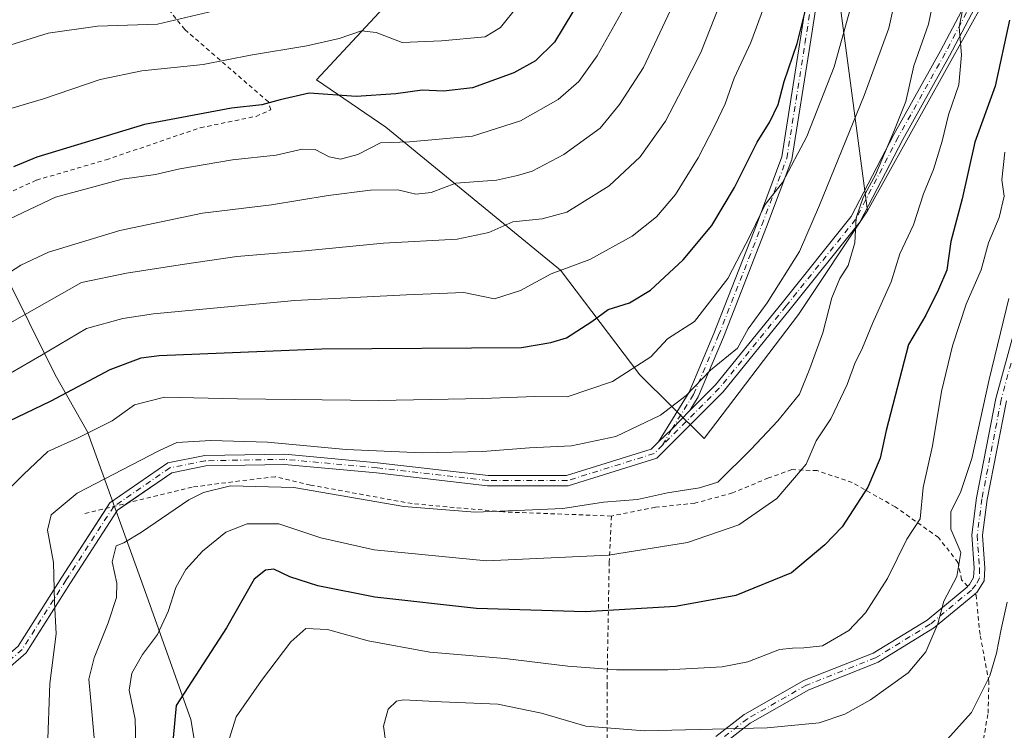
# Model space of a CAD drawing. Units: metres. Extents: x 606690 to 610114, y 4777850 to 4780217.
# Drawn here: x 607570 to 607800, y 4778506 to 4778672 of the extents above; entities that cross this region are included whole.
import ezdxf

# ---------------------------------------------------------------- set-up
doc = ezdxf.new("R2010")
doc.units = ezdxf.units.M
doc.header["$MEASUREMENT"] = 0
doc.linetypes.add('DGN Style 2', pattern=[1.6480167562047852, 0.988810053722871, -0.6592067024819142])
doc.linetypes.add('DGN Style 4', pattern=[2.6384748266838614, 1.318413404963828, -0.6592067024819142, 0.001648016756204785, -0.6592067024819142])
for name, color, linetype, lineweight in [('Alambrada', 7, 'DGN Style 2', 0), ('Arbolado forestal CxS', 92, 'Continuous', 0), ('Camino Cxs', 7, 'Continuous', 0), ('Camino eje', 30, 'DGN Style 4', 13), ('Curva de nivel maestra', 30, 'Continuous', 30), ('Curva de nivel normal', 30, 'Continuous', 0), ('Pastizal CxS', 92, 'Continuous', 0), ('Prado CxS', 92, 'Continuous', 0)]:
    doc.layers.add(name, color=color, linetype=linetype, lineweight=lineweight)

msp = doc.modelspace()

# ---------------------------------------------------------------- linework, layer by layer
at = {"layer": 'Alambrada', "color": 7, "linetype": 'DGN Style 2', "lineweight": 0}
for points in [[(607530.9200999998, 4778631.140100001, 294.7464999999939), (607550.4001000002, 4778622.1801, 293.6950999999972), (607553.8601000002, 4778624.2601, 291.5571000000054), (607562.7600999996, 4778629.2401, 277.5865000000049), (607574.2200999996, 4778634.4301, 273.2544999999955), (607590.4700999996, 4778639.1801, 273.2602000000043), (607612.3701, 4778646.640100001, 275.0810999999958), (607625.3701, 4778649.300100001, 282.0176000000066), (607628.8201000001, 4778650.8301, 284.9087), (607628.2301000003, 4778652.670100001, 285.6015999999945), (607608.7600999996, 4778669.540100001, 284.8966999999975), (607604.2301000003, 4778675.140100001, 287.1944999999978), (607599.5000999998, 4778682.390100001, 289.3665000000037), (607598.0701000001, 4778688.790100001, 291.8402999999962), (607596.7100999998, 4778692.0601, 291.925900000002), (607587.1901000004, 4778690.7601, 290.5829999999987), (607582.4401000004, 4778689.5601, 290.7492999999959), (607576.0301000001, 4778688.5001, 291.2655999999988), (607566.3300999999, 4778689.4301, 292.6481000000058)], [(607708.1201, 4778556.190099999, 247.9204000000027), (607682.9801000003, 4778557.1501, 242.6174000000028), (607661.7100999998, 4778559.0701, 248.0206999999937), (607638.0201000003, 4778563.4101, 237.2837), (607629.8000999996, 4778565.340100001, 236.8116000000009), (607621.5900999998, 4778564.370100001, 236.5433000000048), (607610.4700999996, 4778562.920100001, 237.138300000006), (607584.8501000004, 4778556.620100001, 246.4098999999987)], [(607791.1001000004, 4778539.840100001, 226.6319999999978), (607789.6700999998, 4778541.360099999, 228.165399999998), (607788.8501000004, 4778545.380100001, 228.3439999999973), (607784.3201000001, 4778551.1801, 219.8632000000071), (607774.2401000002, 4778558.3201, 222.5458000000072), (607764.2100999998, 4778563.9901, 230.4557000000059), (607756.0500999996, 4778566.7601, 229.257700000002), (607750.1700999998, 4778567.0001, 231.5095000000001), (607744.7001, 4778565.050100001, 232.7284000000073), (607736.3201000001, 4778561.5601, 234.5691999999981), (607727.5401, 4778559.170100001, 241.1257000000041), (607718.3701, 4778558.2401, 247.2856999999931), (607708.1201, 4778556.190099999, 247.9204000000027)], [(607708.1201, 4778556.190099999, 247.9204000000027), (607707.6201, 4778545.5101, 230.0574000000051), (607707.1201, 4778516.840100001, 219.2317000000039), (607707.1201, 4778499.550100001, 213.3273000000045), (607716.3901000004, 4778495.720100001, 212.9064999999973), (607717.3201000001, 4778486.1801, 210.9453000000067), (607717.1201, 4778478.0801, 209.9251999999979), (607716.5701000001, 4778469.620100001, 209.3788000000059), (607716.0301000001, 4778462.620100001, 211.0099999999948)], [(607728.1901000004, 4778458.0101, 217.2437000000064), (607729.8201000001, 4778451.1501, 225.6460999999981), (607732.4200999998, 4778450.100099999, 225.7338000000018), (607742.0201000003, 4778448.470100001, 223.4024999999965), (607754.5500999996, 4778446.9001, 222.5298999999941), (607767.4600999998, 4778443.850099999, 218.105899999995), (607782.2301000003, 4778441.590100001, 217.4061999999976), (607788.8501000004, 4778441.0101, 216.9661000000051), (607799.5000999998, 4778441.590100001, 219.9652999999962), (607802.7301000003, 4778444.970100001, 219.7667999999976), (607808.9801000003, 4778462.0001, 219.021900000007), (607801.1700999998, 4778466.2601, 217.4128000000055), (607798.1401000004, 4778471.340100001, 219.5957999999955), (607799.5301000001, 4778475.050100001, 220.0212000000029), (607796.8000999996, 4778482.340100001, 212.5988999999972), (607792.9600999998, 4778489.600099999, 215.6282000000065), (607792.5100999996, 4778494.380100001, 215.7724000000017), (607794.5301000001, 4778502.5101, 215.5834999999934), (607795.8501000004, 4778510.2501, 216.8938000000053), (607796.0500999996, 4778517.600099999, 223.5970999999991), (607793.9801000003, 4778528.590100001, 222.7185000000027), (607793.0500999996, 4778537.7501, 224.8230999999942), (607792.8000999996, 4778538.020099999, 225.1010999999999)]]:
    msp.add_polyline3d(points, dxfattribs=at)
at = {"layer": 'Arbolado forestal CxS', "color": 92, "linetype": 'Continuous', "lineweight": 0, "extrusion": (0.4620272846631057, -0.1328790813185795, 0.8768545705958133), "elevation": -353968.3215469266, "flags": 128}
msp.add_lwpolyline([(4760538.837639663, 646042.9652042708), (4760537.320503179, 646072.7838822659), (4760454.652354088, 646094.5652143871)], dxfattribs=at)
at = {"layer": 'Arbolado forestal CxS', "color": 92, "linetype": 'Continuous', "lineweight": 0}
for points in [[(607810.2471000003, 4778915.3281, 214.0488000000041), (607805.0877, 4778910.1657, 217.0473999999958), (607801.7955, 4778894.510299999, 221.4054999999935), (607819.0849000001, 4778858.2597, 220.0384000000049), (607796.8460999997, 4778848.559699999, 231.9434000000037), (607786.9742999999, 4778844.253699999, 237.3306000000011), (607748.2779000001, 4778827.7761, 256.5501999999979), (607743.3381000003, 4778805.531099999, 261.4802000000054), (607753.1253000004, 4778748.770300001, 258.1359999999986), (607754.7263000002, 4778725.310500001, 255.9584999999934), (607767.7675000001, 4778627.265500001, 234.9171000000061)], [(607808.9716999996, 4778701.4343, 224.4456000000064), (607767.7675000001, 4778627.265500001, 234.9171000000061), (607754.7263000002, 4778725.310500001, 255.9584999999934), (607753.1253000004, 4778748.770300001, 258.1359999999986), (607743.3381000003, 4778805.531099999, 261.4802000000054), (607748.2779000001, 4778827.7761, 256.5501999999979), (607786.9742999999, 4778844.253699999, 237.3306000000011), (607796.8460999997, 4778848.559699999, 231.9434000000037), (607819.0849000001, 4778858.2597, 220.0384000000049)], [(607481.8110999997, 4778638.8255, 300.6469999999972), (607499.6911000004, 4778637.6963, 295.2627000000066), (607506.6810999997, 4778637.256300001, 293.3126000000047), (607538.0894999999, 4778630.427100001, 282.8188999999985), (607560.3975000001, 4778625.470100001, 273.8525999999983), (607578.5745000001, 4778589.1163, 253.7019), (607586.1370999999, 4778575.7961, 246.3766999999934), (607599.4445000002, 4778538.8311, 233.0286999999953), (607610.1420999998, 4778508.7667, 224.0371000000014), (607614.2302999999, 4778484.862500001, 222.5273000000016), (607663.7626999998, 4778467.1193, 212.9756000000052), (607699.9080999997, 4778467.570499999, 209.2102000000014), (607744.5016999999, 4778458.635500001, 209.0157999999938), (607776.1347000003, 4778446.4187, 206.6515000000072), (607799.0526999999, 4778443.4615, 203.7320999999938), (607807.4335000003, 4778470.1415, 203.899900000004), (607799.9978999998, 4778476.751300001, 203.8674000000028), (607801.6497, 4778487.4921, 204.1089999999967), (607812.3907000005, 4778494.928300001, 203.0200999999943), (607826.4360999997, 4778523.845100001, 198.1438999999955), (607840.0330999997, 4778531.5977, 190.7445000000007), (607856.1799, 4778537.890900001, 182.3690000000061), (607869.8574999999, 4778539.6677, 175.099000000002)], [(607560.3975000001, 4778625.470100001, 273.8525999999983), (607578.5745000001, 4778589.1163, 253.7019), (607586.1370999999, 4778575.7961, 246.3766999999934), (607599.4445000002, 4778538.8311, 233.0286999999953), (607610.1420999998, 4778508.7667, 224.0371000000014), (607614.2302999999, 4778484.862500001, 222.5273000000016), (607663.7626999998, 4778467.1193, 212.9756000000052), (607699.9080999997, 4778467.570499999, 209.2102000000014), (607744.5016999999, 4778458.635500001, 209.0157999999938), (607776.1347000003, 4778446.4187, 206.6515000000072), (607799.0526999999, 4778443.4615, 203.7320999999938), (607807.4335000003, 4778470.1415, 203.899900000004)]]:
    msp.add_polyline3d(points, dxfattribs=at)
at = {"layer": 'Camino Cxs', "color": 7, "linetype": 'Continuous', "lineweight": 0, "extrusion": (0.7596778302069161, -0.6308522639047986, 0.1578449093835531), "elevation": -2552863.918257862, "flags": 128}
msp.add_lwpolyline([(4064510.332873276, 408323.9876236313), (4064514.564408716, 408320.8300398951), (4064520.572899852, 408317.9773786935)], dxfattribs=at)
msp.add_lwpolyline([(4064510.332873276, 408323.9876236313), (4064514.564408716, 408320.8300398951), (4064520.572899852, 408317.9773786935)], dxfattribs=at)
at = {"layer": 'Camino Cxs', "color": 7, "linetype": 'Continuous', "lineweight": 0}
for points in [[(607861.6260000002, 4778806.198100001, 216.1805000000022), (607855.9457, 4778802.1151, 215.1552999999985), (607845.1520999996, 4778776.9301, 232.7648999999947), (607834.5784999998, 4778755.121900001, 231.3978000000061), (607820.6558999997, 4778718.989499999, 238.2185999999929), (607800.7729000002, 4778689.827500001, 231.2212), (607786.9068999998, 4778663.416099999, 236.5525000000052), (607775.9945, 4778643.906300001, 236.2035000000033), (607766.0264999997, 4778624.6347, 239.9207000000024), (607749.7439000001, 4778604.364700001, 241.5528999999952), (607734.1584999999, 4778585.1317, 241.113400000002), (607718.6914999997, 4778569.6645, 252.0059999999939), (607698.0603, 4778563.238500001, 248.2679999999964), (607679.2877000002, 4778563.238500001, 239.7666999999929), (607653.4358999999, 4778566.2213, 248.4943000000058), (607632.0179000003, 4778568.1983, 238.1879000000045), (607613.6709000003, 4778567.8707, 238.1870999999956), (607605.7505000001, 4778566.286699999, 238.7179000000033), (607595.5176999997, 4778559.2432, 238.8255999999965)], [(607726.3683000002, 4778580.735500001, 242.6949000000022), (607732.3728999998, 4778586.7401, 243.696299999996), (607747.8761, 4778605.8717, 242.2231999999931), (607764.0050999997, 4778625.9507, 245.1205000000046), (607773.8809000002, 4778645.0437, 240.5488000000041), (607784.7966999998, 4778664.559900001, 240.156799999997), (607798.7121000001, 4778691.065500001, 234.1364999999932), (607818.5164999999, 4778720.1119, 236.3592999999965), (607832.3750999998, 4778756.078500001, 231.1033000000025), (607835.5563000003, 4778762.6395, 229.1906000000017)], [(607800.7729000002, 4778689.827500001, 231.2212), (607786.9068999998, 4778663.416099999, 236.5525000000052), (607775.9945, 4778643.906300001, 236.2035000000033), (607766.0264999997, 4778624.6347, 239.9207000000024), (607749.7439000001, 4778604.364700001, 241.5528999999952), (607734.1584999999, 4778585.1317, 241.113400000002), (607718.6914999997, 4778569.6645, 252.0059999999939), (607698.0603, 4778563.238500001, 248.2679999999964), (607679.2877000002, 4778563.238500001, 239.7666999999929), (607653.4358999999, 4778566.2213, 248.4943000000058), (607632.0179000003, 4778568.1983, 238.1879000000045), (607613.6709000003, 4778567.8707, 238.1870999999956), (607605.7505000001, 4778566.286699999, 238.7179000000033), (607593.1023000004, 4778557.580700001, 237.6445999999996), (607582.1409, 4778540.640500001, 245.1962000000058), (607571.7971000001, 4778524.290899999, 251.7992999999988), (607554.1353000002, 4778508.9617, 248.8625999999931)], [(607569.9577000003, 4778525.872300001, 259.3266000000003), (607580.1190999999, 4778541.9341, 254.2434000000067), (607591.3475000003, 4778559.2863, 241.068299999999), (607604.7960999999, 4778568.543299999, 239.4974999999977), (607613.4121000003, 4778570.2665, 239.4204000000027), (607632.1069, 4778570.600299999, 239.3313000000053), (607653.6836999999, 4778568.608700001, 245.3557000000001), (607679.4256999996, 4778565.638499999, 239.7978000000003), (607697.6951000001, 4778565.638499999, 244.2737999999954), (607717.4128999999, 4778571.780099999, 249.7747999999993), (607719.0965, 4778573.4637, 248.6297999999952), (607722.1832999998, 4778576.400699999, 245.5117999999929), (607726.3683000002, 4778580.735500001, 242.6949000000022), (607732.3728999998, 4778586.7401, 243.696299999996), (607747.8761, 4778605.8717, 242.2231999999931), (607764.0050999997, 4778625.9507, 245.1205000000046), (607773.8809000002, 4778645.0437, 240.5488000000041), (607784.7966999998, 4778664.559900001, 240.156799999997), (607798.7121000001, 4778691.065500001, 234.1364999999932)], [(607757.8541000001, 4778688.1513, 267.1732000000048), (607754.3998999996, 4778666.0975, 257.4945000000007), (607750.1475000001, 4778639.254699999, 253.6328999999969), (607744.2812999999, 4778623.522299999, 255.8598999999958), (607734.2175000003, 4778597.833500001, 253.6220999999932), (607728.3552999999, 4778583.977499999, 243.5828000000038), (607726.3683000002, 4778580.735500001, 242.6949000000022), (607722.1832999998, 4778576.400699999, 245.5117999999929), (607719.0965, 4778573.4637, 248.6297999999952), (607726.2150999998, 4778585.078299999, 246.5532999999996), (607731.9946999997, 4778598.7389, 254.1708999999973), (607742.0393000003, 4778624.3793, 255.0124999999971), (607747.8147, 4778639.867900001, 252.6665999999968), (607752.0290999999, 4778666.471100001, 256.4455000000016), (607755.4540999997, 4778688.338099999, 267.7274000000034)], [(607719.0965, 4778573.4637, 248.6297999999952), (607726.2150999998, 4778585.078299999, 246.5532999999996), (607731.9946999997, 4778598.7389, 254.1708999999973), (607742.0393000003, 4778624.3793, 255.0124999999971), (607747.8147, 4778639.867900001, 252.6665999999968), (607752.0290999999, 4778666.471100001, 256.4455000000016), (607755.4540999997, 4778688.338099999, 267.7274000000034)], [(607757.8541000001, 4778688.1513, 267.1732000000048), (607754.3998999996, 4778666.0975, 257.4945000000007), (607750.1475000001, 4778639.254699999, 253.6328999999969), (607744.2812999999, 4778623.522299999, 255.8598999999958), (607734.2175000003, 4778597.833500001, 253.6220999999932), (607728.3552999999, 4778583.977499999, 243.5828000000038), (607726.3683000002, 4778580.735500001, 242.6949000000022)], [(607732.4802999999, 4778504.803500001, 214.9127000000008), (607739.0789000001, 4778509.913100001, 216.2382999999973), (607739.2166999998, 4778510.0053, 216.2655999999988), (607752.9781, 4778517.8389, 218.3701000000001), (607753.1310999999, 4778517.9121, 218.3798999999999), (607769.1190999999, 4778524.223099999, 217.767399999997), (607781.6574999997, 4778531.9553, 216.0439999999944), (607791.1414999999, 4778539.806100001, 226.5996000000014), (607791.1001000004, 4778539.850099999, 226.6389999999956), (607791.5333000004, 4778540.2139, 226.7884999999951), (607792.4901000002, 4778541.840100001, 227.5155999999988), (607792.6001000004, 4778544.020099999, 227.4223999999958), (607792.0601000005, 4778551.770099999, 220.0611999999965), (607793.1901000004, 4778560.4101, 214.3043000000035), (607797.6801000005, 4778583.5601, 214.013300000006), (607802.2901, 4778600.590100001, 220.4946999999956)], [(607732.4802999999, 4778504.803500001, 214.9127000000008), (607739.0789000001, 4778509.913100001, 216.2382999999973), (607739.2166999998, 4778510.0053, 216.2655999999988), (607752.9781, 4778517.8389, 218.3701000000001), (607753.1310999999, 4778517.9121, 218.3798999999999), (607769.1190999999, 4778524.223099999, 217.767399999997), (607781.6574999997, 4778531.9553, 216.0439999999944), (607791.1414999999, 4778539.806100001, 226.5996000000014), (607791.1001000004, 4778539.850099999, 226.6389999999956), (607791.5333000004, 4778540.2139, 226.7884999999951), (607792.4901000002, 4778541.840100001, 227.5155999999988), (607792.6001000004, 4778544.020099999, 227.4223999999958), (607792.0601000005, 4778551.770099999, 220.0611999999965), (607793.1901000004, 4778560.4101, 214.3043000000035), (607797.6801000005, 4778583.5601, 214.013300000006), (607802.2901, 4778600.590100001, 220.4946999999956)], [(607800.1201, 4778583.0001, 213.4679999999935), (607795.6601, 4778560.0101, 214.6043000000063), (607794.5701000001, 4778551.700099999, 220.188599999994), (607795.1001000004, 4778544.040100001, 225.1392000000051), (607794.9501, 4778541.0601, 224.8089000000036), (607793.2538999999, 4778538.380899999, 225.0314000000071), (607792.8101000005, 4778538.030099999, 225.1010999999999), (607792.7834999999, 4778538.058300001, 225.1313999999984), (607792.7330999998, 4778538.007900001, 225.1310999999987), (607783.1237000005, 4778530.053300001, 215.5237000000052), (607782.9883000003, 4778529.956300001, 215.5195999999996), (607770.2585000005, 4778522.106699999, 217.0859999999957), (607770.0991000002, 4778522.0297, 217.096000000005), (607754.0915000001, 4778515.710899999, 217.7097999999969), (607740.4808999998, 4778507.963300001, 215.7333000000072), (607734.1486999998, 4778503.061100001, 214.4262000000017)], [(607800.1201, 4778583.0001, 213.4679999999935), (607795.6601, 4778560.0101, 214.6043000000063), (607794.5701000001, 4778551.700099999, 220.188599999994), (607795.1001000004, 4778544.040100001, 225.1392000000051), (607794.9501, 4778541.0601, 224.8089000000036), (607793.2538999999, 4778538.380899999, 225.0314000000071), (607792.8101000005, 4778538.030099999, 225.1010999999999), (607792.7834999999, 4778538.058300001, 225.1313999999984), (607792.7330999998, 4778538.007900001, 225.1310999999987), (607783.1237000005, 4778530.053300001, 215.5237000000052), (607782.9883000003, 4778529.956300001, 215.5195999999996), (607770.2585000005, 4778522.106699999, 217.0859999999957), (607770.0991000002, 4778522.0297, 217.096000000005), (607754.0915000001, 4778515.710899999, 217.7097999999969), (607740.4808999998, 4778507.963300001, 215.7333000000072), (607734.1486999998, 4778503.061100001, 214.4262000000017)], [(607590.5253, 4778558.0156, 240.6686000000045), (607591.3475000003, 4778559.2863, 241.068299999999), (607604.7960999999, 4778568.543299999, 239.4974999999977), (607613.4121000003, 4778570.2665, 239.4204000000027), (607632.1069, 4778570.600299999, 239.3313000000053), (607653.6836999999, 4778568.608700001, 245.3557000000001), (607679.4256999996, 4778565.638499999, 239.7978000000003), (607697.6951000001, 4778565.638499999, 244.2737999999954), (607717.4128999999, 4778571.780099999, 249.7747999999993), (607719.0965, 4778573.4637, 248.6297999999952)], [(607595.5176999997, 4778559.2432, 238.8255999999965), (607593.1023000004, 4778557.580700001, 237.6445999999996), (607582.1409, 4778540.640500001, 245.1962000000058), (607571.7971000001, 4778524.290899999, 251.7992999999988), (607554.1353000002, 4778508.9617, 248.8625999999931), (607552.5620999997, 4778510.774300001, 248.6886999999988), (607569.9577000003, 4778525.872300001, 259.3266000000003), (607580.1190999999, 4778541.9341, 254.2434000000067), (607590.5253, 4778558.0156, 240.6686000000045)]]:
    msp.add_polyline3d(points, dxfattribs=at)
at = {"layer": 'Camino eje', "color": 30, "linetype": 'DGN Style 4', "lineweight": 13}
for points in [[(607836.7540999996, 4778762.3595, 228.8965000000026), (607833.4769000001, 4778755.600299999, 231.1968999999954), (607819.5862999996, 4778719.5507, 237.2246000000014), (607799.7424999997, 4778690.4465, 232.6754999999976), (607785.8517000005, 4778663.988100001, 238.5549000000028), (607774.9376999997, 4778644.475099999, 238.2829000000056), (607765.0157000005, 4778625.2927, 242.5002999999997), (607748.8101000005, 4778605.118100001, 241.921199999997), (607733.2657000005, 4778585.935900001, 242.3613000000041), (607720.0455, 4778572.715500001, 250.172000000006)], [(607720.0455, 4778572.715500001, 250.172000000006), (607722.1832999998, 4778576.400699999, 245.5117999999929), (607727.2852999996, 4778584.527899999, 245.0222000000067), (607733.1061000006, 4778598.2863, 253.7446000000054), (607743.1602999996, 4778623.9509, 255.3894), (607748.9811000006, 4778639.5613, 253.1901000000071), (607753.2144999999, 4778666.284299999, 256.6233000000066), (607756.6540999999, 4778688.244700001, 267.4786000000022)], [(607801.2050999999, 4778591.795100001, 214.4609000000055), (607798.9001000002, 4778583.280099999, 213.7361999999994), (607794.4250999996, 4778560.210100001, 214.4521999999997), (607793.3151000004, 4778551.735099999, 220.1374000000069), (607793.8501000004, 4778544.030099999, 226.2793999999994), (607793.8639000002, 4778541.689099999, 226.0700999999972), (607792.9996999997, 4778540.176899999, 226.1296000000002), (607791.9647000004, 4778538.9297, 225.8757000000041), (607782.3585000001, 4778530.977700001, 215.7212), (607769.6584999999, 4778523.1459, 217.4269000000059), (607753.5717000002, 4778516.7959, 218.045100000003), (607739.8135000002, 4778508.964299999, 215.9937000000064), (607733.2516999999, 4778503.884299999, 214.6741000000038), (607729.0182999996, 4778497.3225, 213.3999999999942), (607727.5367000002, 4778489.279300001, 212.1394), (607726.0551000005, 4778482.505899999, 210.9274000000005), (607723.0916999998, 4778478.907500001, 210.3591000000015), (607719.4933000002, 4778476.790899999, 209.9379000000045), (607709.9682999998, 4778476.155900001, 209.692200000005)], [(607720.0455, 4778572.715500001, 250.172000000006), (607718.0521, 4778570.722300001, 251.0127000000066), (607697.8777000001, 4778564.4385, 246.277700000006), (607679.3567000004, 4778564.4385, 239.7921999999962), (607653.5598999998, 4778567.414899999, 246.5865000000049), (607632.0625, 4778569.399300001, 238.7595000000001), (607613.5415000003, 4778569.068700001, 238.804099999994), (607605.2732999995, 4778567.414899999, 239.093200000003), (607592.2248999998, 4778558.433499999, 238.6484000000055), (607581.1300999997, 4778541.2873, 249.6450999999943), (607570.8772999998, 4778525.081499999, 255.8928000000014), (607553.3487, 4778509.867900001, 248.9532999999938)]]:
    msp.add_polyline3d(points, dxfattribs=at)
at = {"layer": 'Curva de nivel maestra', "color": 30, "linetype": 'Continuous', "lineweight": 30, "flags": 128}
for points, elevation in [([(607567.7599999999, 4778578.2601), (607577.6799999997, 4778583.030099999), (607591.4000000004, 4778590.290100001), (607598.6299999999, 4778593.0101), (607602.8099999996, 4778593.550100001), (607640.7199999997, 4778595.110099999), (607687.2199999997, 4778595.4301), (607694.0499999998, 4778596.5801), (607697.6799999997, 4778597.700099999), (607703.5800000001, 4778601.4801), (607707.3399999999, 4778604.300100001), (607712.3200000003, 4778605.840100001), (607717.2400000002, 4778608.8301), (607724.8799999999, 4778615.860099999), (607731.5300000003, 4778623.860099999), (607736.8200000003, 4778632.720100001), (607742.0899999999, 4778643.280099999), (607745.0599999996, 4778648.040100001), (607746.9800000006, 4778652.0601), (607748.3899999997, 4778657.380100001), (607751.3799999999, 4778666.2401), (607755.25, 4778681.9001)], 250), ([(607699.1399999997, 4778673.640100001), (607694.8499999996, 4778666.5601), (607690.4400000004, 4778662.200099999), (607685.3799999999, 4778659.420100001), (607675.7400000002, 4778655.9801), (607669.04, 4778655.1601), (607664.04, 4778655.360099999), (607657.9199999999, 4778654.5101), (607648.6799999997, 4778653.940099999), (607637.7000000002, 4778654.6801), (607630.9800000006, 4778653.140100001), (607626.7100000001, 4778652.0001), (607619.6699999999, 4778651.220100001), (607599.3799999999, 4778647.4101), (607574.2800000003, 4778639.780099999), (607568.8899999997, 4778637.540100001)], 275), ([(607800.8600000005, 4778671.7301), (607797.5199999996, 4778656.360099999), (607792.8099999996, 4778643.300100001), (607789.8600000005, 4778630.110099999), (607787.1500000004, 4778620.1601), (607786.2699999996, 4778613.4801), (607784.2800000003, 4778608.950099999), (607781.3600000005, 4778602.960100001), (607777.3300000001, 4778596.120100001), (607772.1100000005, 4778576.110099999), (607770.7100000001, 4778569.6801), (607767.8399999999, 4778562.9101), (607761.9000000004, 4778553.670100001), (607757.8499999996, 4778549.4801), (607750.0999999996, 4778542.9301), (607737.1399999997, 4778537.6501), (607723.04, 4778535.090100001), (607702.04, 4778533.880100001), (607676.7199999997, 4778534.6801), (607653.0499999998, 4778537.2601), (607639.7400000002, 4778539.9001), (607633.2100000001, 4778542.050100001), (607629.4900000002, 4778543.790100001), (607627.5300000003, 4778543.590100001), (607624.9100000003, 4778541.460100001), (607618.5, 4778530.120100001), (607606.7300000006, 4778512.050100001), (607605.0899999999, 4778493.630100001)], 225)]:
    msp.add_lwpolyline(points, dxfattribs=dict(at, elevation=elevation))
at = {"layer": 'Curva de nivel normal', "color": 30, "linetype": 'Continuous', "lineweight": 0, "flags": 128}
for points, elevation in [([(607776.0300000003, 4778684.58), (607772.7199999997, 4778669.859999999), (607766.9900000002, 4778654.130000001), (607756.5999999996, 4778628.619999999), (607751.9100000003, 4778617.800000001), (607744.3700000001, 4778605.859999999), (607740.0099999999, 4778599.789999999), (607737.5099999999, 4778595.32), (607731.1799999997, 4778590.130000001), (607725.5700000003, 4778584.300000001), (607719.54, 4778579.66), (607709.1600000003, 4778574.74), (607698.8200000003, 4778572.560000001), (607689.04, 4778572.100000001), (607678.1299999999, 4778571.210000001), (607664.0499999998, 4778570.92), (607646.3799999999, 4778571.67), (607628.0300000003, 4778573.380000001), (607614.8200000003, 4778573.800000001), (607606.9500000002, 4778573.310000001), (607602.7300000006, 4778571.380000001), (607583.7300000006, 4778561.480000001), (607577.6600000003, 4778556.5), (607576.7699999996, 4778552.859999999), (607578.1699999999, 4778545.380000001), (607578.4500000002, 4778536.119999999), (607578.8200000003, 4778528.77), (607577.3399999999, 4778517.199999999), (607576.8099999996, 4778502.119999999)], 240), ([(607587.7599999999, 4778503.680000001), (607586.7999999998, 4778514.01), (607586.4500000002, 4778518.210000001), (607587.6799999997, 4778523.130000001), (607590.9100000003, 4778531.27), (607592.8399999999, 4778537.199999999), (607592.9100000003, 4778540.539999999), (607591.8899999997, 4778545.550000001), (607592.7999999998, 4778549.210000001), (607594.5999999996, 4778549.92), (607598.7000000002, 4778552.460000001), (607609.7199999997, 4778559.980000001), (607613.1200000001, 4778561.67), (607619.4199999999, 4778563.25), (607634.1699999999, 4778562.84), (607659.75, 4778558.42), (607676.3799999999, 4778557.100000001), (607687.9600000001, 4778557.59), (607696.7800000003, 4778557.92), (607706.2800000003, 4778559.380000001), (607714.2400000002, 4778560.029999999), (607721.1600000003, 4778561.57), (607728.6399999997, 4778562.75), (607732.8899999997, 4778564.08), (607740.7100000001, 4778571.789999999), (607746.9000000004, 4778578.380000001), (607751.9000000004, 4778584.57), (607754.3099999996, 4778590.52), (607757.3799999999, 4778598.880000001), (607759.4800000006, 4778607.029999999), (607761.3200000003, 4778611.529999999), (607763.25, 4778614.529999999), (607764.8399999999, 4778619.850000001), (607765.0999999996, 4778625.630000001), (607766.7699999996, 4778630.380000001), (607769.6200000001, 4778635.66), (607774.0700000003, 4778646.180000001), (607776.7100000001, 4778652.74), (607778.54, 4778661.060000001), (607781.9900000002, 4778670.779999999), (607784.9600000001, 4778685.02)], 235), ([(607560.8899999997, 4778585.279999999), (607575.3899999997, 4778593.65), (607585.8499999996, 4778599.850000001), (607594.3399999999, 4778602.210000001), (607601.4800000006, 4778603.26), (607634.3899999997, 4778606.359999999), (607660.3899999997, 4778607.75), (607673.7699999996, 4778608.25), (607680.9199999999, 4778606.810000001), (607686.9600000001, 4778608.74), (607694.1200000001, 4778612.58), (607703.1200000001, 4778615.939999999), (607712.9299999997, 4778621.4), (607718.5999999996, 4778625.869999999), (607723.04, 4778631.119999999), (607728.3099999996, 4778639.600000001), (607732.1799999997, 4778647.199999999), (607734.5999999996, 4778652.25), (607736.7400000002, 4778658.199999999), (607740.5800000001, 4778666.52), (607744.9000000004, 4778678.180000001)], 255), ([(607562, 4778609.15), (607570.5499999998, 4778614.66), (607577.0599999996, 4778617.66), (607593.6699999999, 4778622.699999999), (607612.9000000004, 4778626.76), (607629, 4778628.680000001), (607642.1399999997, 4778630.84), (607652.0499999998, 4778632.119999999), (607658.3899999997, 4778632.180000001), (607662.5800000001, 4778631.15), (607666.1600000003, 4778631.529999999), (607671.9100000003, 4778633.699999999), (607681.3600000005, 4778634.460000001), (607686.29, 4778635.49), (607689.7100000001, 4778636.529999999), (607697.0499999998, 4778640.4), (607705.54, 4778646.58), (607710.0300000003, 4778652.060000001), (607715.6299999999, 4778660.710000001), (607723.8399999999, 4778678.25)], 265), ([(607565.7800000003, 4778560.539999999), (607571.1900000004, 4778565.859999999), (607576.8499999996, 4778571.189999999), (607583.7599999999, 4778574.300000001), (607591.8300000001, 4778578.390000001), (607597.0599999996, 4778582.100000001), (607604.0599999996, 4778583.859999999), (607621.0599999996, 4778583.470000001), (607653.9900000002, 4778583.100000001), (607678.2199999997, 4778583.539999999), (607690.3200000003, 4778584), (607697.7999999998, 4778583.99), (607708.3799999999, 4778587.560000001), (607717.3200000003, 4778593.26), (607721.2199999997, 4778597.49), (607727.4699999997, 4778601.529999999), (607735.2800000003, 4778611.529999999), (607740.5099999999, 4778621.689999999), (607743.9400000004, 4778628.74), (607748, 4778633.859999999), (607753.6600000003, 4778644.630000001), (607759.9900000002, 4778660.850000001), (607765.1500000004, 4778679.350000001)], 245), ([(607568.0599999996, 4778625.390000001), (607578.6900000004, 4778630.5), (607594.1600000003, 4778634.680000001), (607601.9199999999, 4778635.720000001), (607607.6299999999, 4778637.050000001), (607619.8799999999, 4778639.199999999), (607630.0499999998, 4778640.26), (607636.0700000003, 4778641.619999999), (607639.1200000001, 4778641.560000001), (607642.4000000004, 4778639.9), (607645.0499999998, 4778639.300000001), (607649.0499999998, 4778640.430000001), (607654.3899999997, 4778643.100000001), (607661.1399999997, 4778643.369999999), (607675.7599999999, 4778644.710000001), (607686.9299999997, 4778648.220000001), (607695.7400000002, 4778653.25), (607700.5700000003, 4778657.430000001), (607704.8099999996, 4778663.42), (607711.8300000001, 4778675.850000001)], 270), ([(607597.3799999999, 4778502.689999999), (607597.2199999997, 4778508.9), (607595.8399999999, 4778515.640000001), (607596.4199999999, 4778519.58), (607598.9600000001, 4778523.91), (607602.4500000002, 4778528.550000001), (607604.9199999999, 4778533.949999999), (607606.7100000001, 4778539.5), (607609, 4778543.720000001), (607612.8799999999, 4778548.029999999), (607618.3399999999, 4778552.42), (607623.29, 4778554.350000001), (607630.6699999999, 4778554.390000001), (607640.4199999999, 4778551.130000001), (607652.8899999997, 4778548.32), (607679.0300000003, 4778545.730000001), (607707.4500000002, 4778547.08), (607725.8399999999, 4778550.039999999), (607737.7999999998, 4778554.16), (607746.6500000004, 4778560.24), (607753.4800000006, 4778568.279999999), (607755.8399999999, 4778573.720000001), (607759.2400000002, 4778578.859999999), (607763.0599999996, 4778586.859999999), (607764.7999999998, 4778591.74), (607766.6100000005, 4778595.380000001), (607768.9500000002, 4778601.07), (607773.2800000003, 4778610.720000001), (607775.3300000001, 4778617.279999999), (607778.5199999996, 4778624.050000001), (607780.7999999998, 4778631.279999999), (607783.1799999997, 4778636.880000001), (607785.2000000002, 4778643.52), (607786.6100000005, 4778649.640000001), (607789.0099999999, 4778656.609999999), (607789.6600000003, 4778663.609999999), (607789.1399999997, 4778670.050000001), (607790.4400000004, 4778676.84)], 230), ([(607560.3799999999, 4778596.83), (607584.7300000006, 4778610.57), (607595.1600000003, 4778612.779999999), (607608.7400000002, 4778614.880000001), (607620.8799999999, 4778616.680000001), (607636.8300000001, 4778618), (607655.04, 4778619.75), (607672.1900000004, 4778620.67), (607679.5899999999, 4778622.210000001), (607685.1900000004, 4778624.730000001), (607691.9800000006, 4778625.390000001), (607697.75, 4778627.01), (607707.6399999997, 4778633.08), (607714.7999999998, 4778639.859999999), (607720.7199999997, 4778648.15), (607724.7400000002, 4778655.939999999), (607728.9800000006, 4778664.180000001), (607733.2800000003, 4778675.180000001)], 260), ([(607562.7400000002, 4778664.220000001), (607576.9699999997, 4778668.680000001), (607588.4699999997, 4778670.279999999), (607602.4000000004, 4778670.74), (607615.5899999999, 4778673.890000001)], 285), ([(607566.1500000004, 4778650.480000001), (607575.8499999996, 4778653.369999999), (607589.0599999996, 4778657.859999999), (607598.7300000006, 4778659.9), (607613.0599999996, 4778661.390000001), (607624.0899999999, 4778663.59), (607637.2000000002, 4778665.720000001), (607644.7300000006, 4778667.460000001), (607649.9400000004, 4778669.24), (607653.3600000005, 4778668.850000001), (607659.3899999997, 4778666.480000001), (607668.5499999998, 4778666.880000001), (607678.7199999997, 4778667.83), (607682.29, 4778670), (607686.3799999999, 4778675.100000001)], 280), ([(607799.7699999996, 4778640.930000001), (607799.04, 4778634.539999999), (607799.5700000003, 4778630.710000001), (607798.4500000002, 4778625.74), (607795.9500000002, 4778619.859999999), (607794.2199999997, 4778613.529999999), (607790.7699999996, 4778605.529999999), (607787.54, 4778595.859999999), (607785.0199999996, 4778585.189999999), (607782.9100000003, 4778572.529999999), (607780.7599999999, 4778562.859999999), (607780.0199999996, 4778555.539999999), (607776.9699999997, 4778550.789999999), (607772.4400000004, 4778541.67), (607767.3099999996, 4778533.619999999), (607763.4299999997, 4778529.529999999), (607757.3099999996, 4778525.970000001), (607752.9400000004, 4778525.480000001), (607750.2800000003, 4778525.42), (607747.2699999996, 4778525.130000001), (607739.9199999999, 4778522.24), (607733.8899999997, 4778521.050000001), (607721.3099999996, 4778520.32), (607709.2800000003, 4778520.33), (607697.9800000006, 4778521.199999999), (607683.29, 4778522.960000001), (607665.8200000003, 4778524.5), (607651.5, 4778527.109999999), (607641.9699999997, 4778529.74), (607636.9500000002, 4778529.960000001), (607633.4800000006, 4778526.91), (607626.6100000005, 4778517.869999999), (607620.7400000002, 4778509.369999999), (607619.1299999999, 4778504.210000001)], 220), ([(607655.4800000006, 4778503.869999999), (607655.0800000001, 4778507.25), (607656.1399999997, 4778511.199999999), (607658.1100000005, 4778513.02), (607659.7000000002, 4778513.34), (607668.5899999999, 4778512.880000001), (607681.6399999997, 4778512.32), (607691.8399999999, 4778510.279999999), (607702.1399999997, 4778507.24), (607715.8200000003, 4778506.140000001), (607744.3899999997, 4778506.869999999), (607756.5499999998, 4778508.02), (607762.4800000006, 4778510.050000001), (607768.4400000004, 4778513.380000001), (607777.2300000006, 4778519.66), (607781.3899999997, 4778524.58), (607784.1500000004, 4778531.050000001), (607785.54, 4778536.34), (607788.6100000005, 4778542.109999999), (607789.54, 4778547.699999999), (607787.1500000004, 4778553.16), (607787.1600000003, 4778557.180000001), (607789.5300000003, 4778561.869999999), (607792.0700000003, 4778569.550000001), (607796.0899999999, 4778588.029999999), (607800.6900000004, 4778606.859999999)], 215), ([(607800.2800000003, 4778536.119999999), (607798.8799999999, 4778529.859999999), (607797.8399999999, 4778524.210000001), (607796.2999999998, 4778518.92), (607792, 4778510.42), (607784.9500000002, 4778502.59)], 210)]:
    msp.add_lwpolyline(points, dxfattribs=dict(at, elevation=elevation))
at = {"layer": 'Pastizal CxS', "color": 92, "linetype": 'Continuous', "lineweight": 0}
for points in [[(607810.2471000003, 4778915.3281, 214.0488000000041), (607805.0877, 4778910.1657, 217.0473999999958), (607801.7955, 4778894.510299999, 221.4054999999935), (607819.0849000001, 4778858.2597, 220.0384000000049), (607796.8460999997, 4778848.559699999, 231.9434000000037), (607786.9742999999, 4778844.253699999, 237.3306000000011), (607748.2779000001, 4778827.7761, 256.5501999999979), (607743.3381000003, 4778805.531099999, 261.4802000000054), (607753.1253000004, 4778748.770300001, 258.1359999999986), (607754.7263000002, 4778725.310500001, 255.9584999999934), (607767.7675000001, 4778627.265500001, 234.9171000000061)], [(607694.2429000001, 4778797.2411, 279.897299999997), (607685.0151000004, 4778758.667500001, 284.5905000000057), (607681.4981000006, 4778737.678300001, 285.5210999999982), (607684.8885000005, 4778722.4915, 284.3757999999943), (607673.8214999996, 4778694.841700001, 284.5948999999964), (607639.4243000001, 4778657.800100001, 277.1116999999941), (607655.6299000002, 4778646.768300001, 272.6171999999933), (607696.2909000004, 4778613.4999, 255.1980999999942), (607714.7732999995, 4778589.1031, 245.0152999999991), (607729.7692999998, 4778574.244100001, 237.5801999999967), (607751.7377000004, 4778603.149300001, 237.8591000000015), (607767.7675000001, 4778627.265500001, 234.9171000000061)], [(607754.7263000002, 4778725.310500001, 255.9584999999934), (607767.7675000001, 4778627.265500001, 234.9171000000061), (607751.7377000004, 4778603.149300001, 237.8591000000015), (607729.7692999998, 4778574.244100001, 237.5801999999967), (607714.7732999995, 4778589.1031, 245.0152999999991), (607696.2909000004, 4778613.4999, 255.1980999999942), (607655.6299000002, 4778646.768300001, 272.6171999999933), (607639.4243000001, 4778657.800100001, 277.1116999999941), (607673.8214999996, 4778694.841700001, 284.5948999999964)]]:
    msp.add_polyline3d(points, dxfattribs=at)
at = {"layer": 'Prado CxS', "color": 92, "linetype": 'Continuous', "lineweight": 0, "extrusion": (0.4620272846631057, -0.1328790813185795, 0.8768545705958133), "elevation": -353968.3215469266, "flags": 128}
msp.add_lwpolyline([(4760538.837639663, 646042.9652042708), (4760537.320503179, 646072.7838822659), (4760454.652354088, 646094.5652143871)], dxfattribs=at)
at = {"layer": 'Prado CxS', "color": 92, "linetype": 'Continuous', "lineweight": 0}
for points in [[(607694.2429000001, 4778797.2411, 279.897299999997), (607685.0151000004, 4778758.667500001, 284.5905000000057), (607681.4981000006, 4778737.678300001, 285.5210999999982), (607684.8885000005, 4778722.4915, 284.3757999999943), (607673.8214999996, 4778694.841700001, 284.5948999999964), (607639.4243000001, 4778657.800100001, 277.1116999999941), (607655.6299000002, 4778646.768300001, 272.6171999999933), (607696.2909000004, 4778613.4999, 255.1980999999942), (607714.7732999995, 4778589.1031, 245.0152999999991), (607729.7692999998, 4778574.244100001, 237.5801999999967), (607751.7377000004, 4778603.149300001, 237.8591000000015), (607767.7675000001, 4778627.265500001, 234.9171000000061)], [(607673.8214999996, 4778694.841700001, 284.5948999999964), (607639.4243000001, 4778657.800100001, 277.1116999999941), (607655.6299000002, 4778646.768300001, 272.6171999999933), (607696.2909000004, 4778613.4999, 255.1980999999942), (607714.7732999995, 4778589.1031, 245.0152999999991), (607729.7692999998, 4778574.244100001, 237.5801999999967), (607751.7377000004, 4778603.149300001, 237.8591000000015), (607767.7675000001, 4778627.265500001, 234.9171000000061), (607808.9716999996, 4778701.4343, 224.4456000000064)], [(607807.4335000003, 4778470.1415, 203.899900000004), (607799.0526999999, 4778443.4615, 203.7320999999938), (607776.1347000003, 4778446.4187, 206.6515000000072), (607744.5016999999, 4778458.635500001, 209.0157999999938), (607699.9080999997, 4778467.570499999, 209.2102000000014), (607663.7626999998, 4778467.1193, 212.9756000000052), (607614.2302999999, 4778484.862500001, 222.5273000000016), (607610.1420999998, 4778508.7667, 224.0371000000014), (607599.4445000002, 4778538.8311, 233.0286999999953), (607586.1370999999, 4778575.7961, 246.3766999999934), (607578.5745000001, 4778589.1163, 253.7019), (607560.3975000001, 4778625.470100001, 273.8525999999983), (607538.0894999999, 4778630.427100001, 282.8188999999985), (607506.6810999997, 4778637.256300001, 293.3126000000047), (607499.6911000004, 4778637.6963, 295.2627000000066), (607481.8110999997, 4778638.8255, 300.6469999999972), (607490.9363000002, 4778673.368100001, 298.0179999999964)], [(607481.8110999997, 4778638.8255, 300.6469999999972), (607499.6911000004, 4778637.6963, 295.2627000000066), (607506.6810999997, 4778637.256300001, 293.3126000000047), (607538.0894999999, 4778630.427100001, 282.8188999999985), (607560.3975000001, 4778625.470100001, 273.8525999999983), (607578.5745000001, 4778589.1163, 253.7019), (607586.1370999999, 4778575.7961, 246.3766999999934), (607599.4445000002, 4778538.8311, 233.0286999999953), (607610.1420999998, 4778508.7667, 224.0371000000014), (607614.2302999999, 4778484.862500001, 222.5273000000016), (607663.7626999998, 4778467.1193, 212.9756000000052), (607699.9080999997, 4778467.570499999, 209.2102000000014), (607744.5016999999, 4778458.635500001, 209.0157999999938), (607776.1347000003, 4778446.4187, 206.6515000000072), (607799.0526999999, 4778443.4615, 203.7320999999938), (607807.4335000003, 4778470.1415, 203.899900000004), (607799.9978999998, 4778476.751300001, 203.8674000000028), (607801.6497, 4778487.4921, 204.1089999999967), (607812.3907000005, 4778494.928300001, 203.0200999999943), (607826.4360999997, 4778523.845100001, 198.1438999999955), (607840.0330999997, 4778531.5977, 190.7445000000007), (607856.1799, 4778537.890900001, 182.3690000000061), (607869.8574999999, 4778539.6677, 175.099000000002)]]:
    msp.add_polyline3d(points, dxfattribs=at)

doc.saveas('drawing.dxf')
